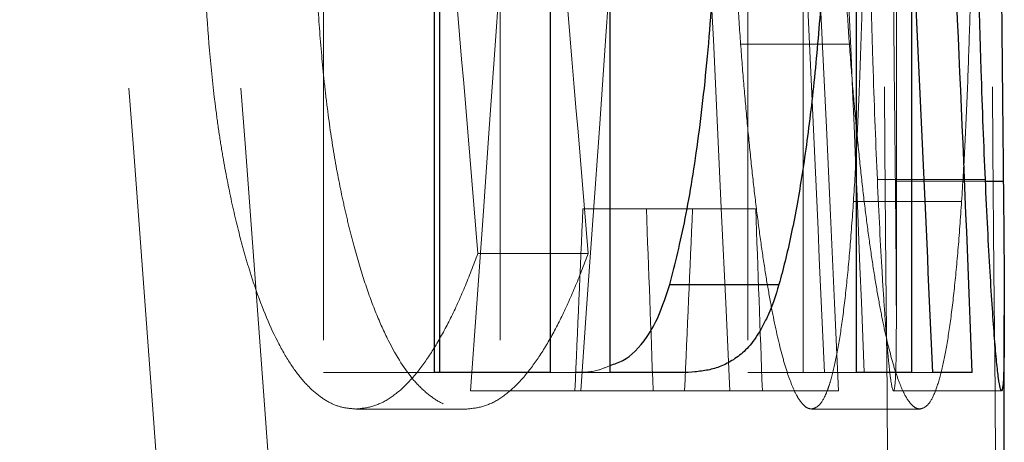
# Model space of a CAD drawing. Units: millimetres. Extents: x 7 to 412, y 7 to 290.
# Drawn here: x 395 to 397, y 256 to 257 of the extents above; entities that cross this region are included whole.
import ezdxf

# ---------------------------------------------------------------- set-up
doc = ezdxf.new("R2010")
doc.units = ezdxf.units.MM
doc.linetypes.add('HIDDEN', pattern=[1.905, 1.27, -0.635])

msp = doc.modelspace()

# ---------------------------------------------------------------- linework, layer by layer
at = {"color": 7, "linetype": 'HIDDEN', "lineweight": 0}
for p, q in [((395.29201, 259.5187), (395.29201, 256.2687)), ((395.70126, 259.5187), (395.70126, 256.2687)), ((396.27519, 259.5187), (396.27519, 256.2687)), ((396.61891, 256.40374), (396.61891, 259.43321)), ((396.40316, 256.2687), (396.40316, 257.32917)), ((396.2582, 257.03042), (396.51011, 257.03042)), ((396.57492, 256.7165), (396.82515, 256.7165)), ((396.61664, 256.71254), (396.82534, 256.71254)), ((396.51958, 256.66572), (396.77011, 256.66572)), ((396.04003, 256.64857), (395.89304, 256.64857)), ((396.04003, 256.64857), (396.29309, 256.64857)), ((395.64999, 256.54503), (395.90517, 256.54503)), ((395.29201, 256.2687), (395.54915, 256.2687)), ((395.81712, 256.2687), (395.95616, 256.2687)), ((395.87403, 256.26855), (396.12806, 256.26855)), ((396.27519, 256.2687), (396.527, 256.2687)), ((396.65429, 256.2687), (396.70308, 256.2687)), ((395.8745, 256.22649), (395.63259, 256.22649)), ((395.8745, 256.22649), (396.05561, 256.22649)), ((396.23309, 256.22649), (396.05561, 256.22649)), ((396.23309, 256.22649), (396.48513, 256.22649)), ((396.61237, 256.22649), (396.8624, 256.22649)), ((395.36709, 256.18429), (395.62382, 256.18429)), ((396.42273, 256.18429), (396.67376, 256.18429))]:
    msp.add_line(p, q, dxfattribs=at)
at = {"color": 7, "linetype": 'Continuous', "lineweight": 30}
for p, q in [((395.54915, 256.2687), (395.54915, 259.5187)), ((395.56146, 256.2687), (395.56146, 259.5187)), ((395.81712, 259.5187), (395.81712, 256.2687)), ((395.95616, 256.2687), (395.95616, 259.5187)), ((396.527, 256.2687), (396.527, 259.5187)), ((396.65429, 257.32917), (396.65429, 256.2687)), ((396.0942, 256.47315), (396.34698, 256.47315)), ((396.86891, 211.0132), (396.86891, 256.40128)), ((395.81712, 256.2687), (395.54915, 256.2687)), ((396.12155, 256.2687), (395.95616, 256.2687)), ((396.65429, 256.2687), (396.527, 256.2687)), ((396.79448, 256.2687), (396.70308, 256.2687))]:
    msp.add_line(p, q, dxfattribs=at)
at = {"color": 8, "linetype": 'Continuous', "lineweight": 30}
msp.add_line((396.82534, 256.71254), (396.86666, 256.71254), dxfattribs=at)
at = {"color": 7, "linetype": 'HIDDEN', "lineweight": 0}
for centre, major_axis, ratio, start_param, end_param in [((349.11891, 208.88745), (0, 177.27241), 0.2679492, 4.9794047, 5.0058205), ((349.11891, 208.88745), (0, 178.20543), 0.2679492, 4.9779728, 5.0042389), ((349.11891, 250.87302), (0, 177.27241), 0.2679492, 4.7394043, 4.7648097), ((349.11891, 250.87302), (0, 178.20543), 0.2679492, 4.7392628, 4.764535), ((349.11891, 283.83216), (0, 136.17219), 0.3488231, 4.5082479, 4.5325621), ((349.11891, 283.83216), (0, 136.88889), 0.3488231, 4.5093317, 4.5335138), ((349.11891, 239.24182), (0, 133.53109), 0.3557224, 4.8399309, 4.8645103), ((349.11891, 239.24182), (0, 134.23388), 0.3557224, 4.8392595, 4.8637077), ((349.11891, 252.28128), (0, 71.07089), 0.6683468, 4.7685233, 4.7869734), ((349.11891, 233.0097), (0, 117.12094), 0.4055637, 4.9147155, 4.9225739), ((349.11891, 233.0097), (0, 117.73736), 0.4055637, 4.9136416, 4.9214571), ((349.11891, 248.54708), (0, 92.24638), 0.5149254, 4.7961936, 4.807736), ((349.11891, 290.15641), (0, 192.40506), 0.246875, 4.5351157, 4.5373439), ((349.11891, 225.31342), (0, 201.3245), 0.2359375, 4.8665473, 4.8686694), ((349.11891, 290.15641), (0, 193.41772), 0.246875, 4.5360536, 4.5382697), ((349.11891, 225.31342), (0, 202.38411), 0.2359375, 4.8657338, 4.8678445)]:
    msp.add_ellipse(centre, major_axis=major_axis, ratio=ratio, start_param=start_param, end_param=end_param, dxfattribs=at)
at = {"color": 7, "linetype": 'Continuous', "lineweight": 30}
for centre, major_axis, ratio, start_param, end_param in [((349.11891, 252.28128), (0, 71.44495), 0.6683468, 4.7682291, 4.7865821), ((349.11891, 248.54708), (0, 92.73188), 0.5149254, 4.7957538, 4.8072353)]:
    msp.add_ellipse(centre, major_axis=major_axis, ratio=ratio, start_param=start_param, end_param=end_param, dxfattribs=at)
at = {"color": 7, "linetype": 'HIDDEN', "lineweight": 0}
for points, knots in [([(396.2582, 257.03042), (396.25585, 257.06472), (396.2535, 257.09904), (396.24937, 257.16996), (396.24756, 257.20637), (396.24417, 257.28017), (396.24264, 257.31746), (396.23993, 257.39285), (396.23875, 257.43094), (396.2367, 257.50784), (396.23583, 257.54642), (396.23432, 257.62376), (396.23369, 257.66253), (396.23275, 257.74031), (396.23243, 257.77931), (396.23205, 257.85752), (396.23198, 257.89671), (396.23191, 257.93591)], [0, 0, 0, 0, 0.125, 0.125, 0.25, 0.25, 0.375, 0.375, 0.5, 0.5, 0.625, 0.625, 0.75, 0.75, 0.875, 0.875, 1, 1, 1, 1]), ([(396.48395, 257.93591), (396.48402, 257.89661), (396.48409, 257.85731), (396.48447, 257.77879), (396.4848, 257.73958), (396.48575, 257.66126), (396.48637, 257.62229), (396.48789, 257.54466), (396.48876, 257.50599), (396.49081, 257.42903), (396.49199, 257.39101), (396.49468, 257.31599), (396.4962, 257.279), (396.49954, 257.20597), (396.50133, 257.16985), (396.50542, 257.09918), (396.50777, 257.06479), (396.51011, 257.03042)], [0, 0, 0, 0, 0.125, 0.125, 0.25, 0.25, 0.375, 0.375, 0.5, 0.5, 0.625, 0.625, 0.75, 0.75, 0.875, 0.875, 1, 1, 1, 1]), ([(396.55103, 257.91481), (396.55107, 257.80296), (396.55151, 257.69178), (396.5531, 257.52656), (396.55378, 257.47251), (396.55539, 257.36629), (396.55632, 257.31411), (396.55843, 257.21176), (396.55961, 257.16161), (396.56156, 257.08793), (396.56224, 257.06355), (396.56365, 257.01581), (396.56438, 256.99242), (396.56812, 256.87789), (396.57145, 256.794), (396.57492, 256.7165)], [0, 0, 0, 0, 0.25, 0.25, 0.375, 0.375, 0.5, 0.5, 0.625, 0.625, 0.6875, 0.6875, 0.75, 0.75, 1, 1, 1, 1]), ([(396.61664, 256.71254), (396.61586, 256.79106), (396.61495, 256.87637), (396.61358, 257.01516), (396.61313, 257.06268), (396.61227, 257.16023), (396.61186, 257.21028), (396.61111, 257.31288), (396.61077, 257.36542), (396.61032, 257.44596), (396.61018, 257.47312), (396.60992, 257.52748), (396.60981, 257.55475), (396.6093, 257.69162), (396.60911, 257.80263), (396.60911, 257.91481)], [0, 0, 0, 0, 0.25, 0.25, 0.375, 0.375, 0.5, 0.5, 0.625, 0.625, 0.6875, 0.6875, 0.75, 0.75, 1, 1, 1, 1]), ([(396.54874, 257.8726), (396.54867, 257.81663), (396.54859, 257.76066), (396.54811, 257.64923), (396.54771, 257.59378), (396.54605, 257.42813), (396.54438, 257.32136), (396.5409, 257.16706), (396.53958, 257.1166), (396.5373, 257.04258), (396.53648, 257.01815), (396.53477, 256.97001), (396.53387, 256.94638), (396.53107, 256.87662), (396.52906, 256.83156), (396.52458, 256.74621), (396.52211, 256.70596), (396.51958, 256.66572)], [0, 0, 0, 0, 0.125, 0.125, 0.25, 0.25, 0.5, 0.5, 0.625, 0.625, 0.6875, 0.6875, 0.75, 0.75, 0.875, 0.875, 1, 1, 1, 1]), ([(396.77011, 256.66572), (396.77261, 256.70592), (396.77507, 256.74613), (396.77953, 256.83156), (396.78154, 256.87676), (396.78527, 256.9702), (396.78697, 257.01794), (396.78998, 257.11607), (396.7913, 257.16645), (396.79361, 257.26953), (396.79461, 257.32224), (396.79588, 257.40302), (396.79627, 257.43027), (396.79696, 257.4848), (396.79727, 257.51214), (396.79809, 257.59444), (396.79849, 257.64963), (396.79896, 257.76076), (396.79903, 257.81668), (396.79911, 257.8726)], [0, 0, 0, 0, 0.125, 0.125, 0.25, 0.25, 0.375, 0.375, 0.5, 0.5, 0.625, 0.625, 0.6875, 0.6875, 0.75, 0.75, 0.875, 0.875, 1, 1, 1, 1]), ([(395.36709, 256.18429), (395.35701, 256.18509), (395.34686, 256.18591), (395.32656, 256.19033), (395.31641, 256.19413), (395.2961, 256.20479), (395.28595, 256.21157), (395.26564, 256.22815), (395.25549, 256.23795), (395.23521, 256.26116), (395.22507, 256.27465), (395.20491, 256.30574), (395.19501, 256.32303), (395.1659, 256.38015), (395.14726, 256.42535), (395.12519, 256.49199), (395.12082, 256.50587), (395.11228, 256.53439), (395.10811, 256.54902), (395.09592, 256.59405), (395.08819, 256.62556), (395.0736, 256.69166), (395.06671, 256.72617), (395.05717, 256.78069), (395.05413, 256.79935), (395.04836, 256.83775), (395.04563, 256.85755), (395.03285, 256.95746), (395.02528, 257.04081), (395.01901, 257.14906), (395.01791, 257.17091), (395.01606, 257.21505), (395.01531, 257.23735), (395.01366, 257.30422), (395.01338, 257.34901), (395.01309, 257.3938)], [0, 0, 0, 0, 0.0625, 0.0625, 0.125, 0.125, 0.1875, 0.1875, 0.25, 0.25, 0.3125, 0.3125, 0.375, 0.375, 0.5, 0.5, 0.53125, 0.53125, 0.5625, 0.5625, 0.625, 0.625, 0.6875, 0.6875, 0.71875, 0.71875, 0.75, 0.75, 0.875, 0.875, 0.90625, 0.90625, 0.9375, 0.9375, 1, 1, 1, 1]), ([(395.27179, 257.3938), (395.27207, 257.34943), (395.27236, 257.30507), (395.27447, 257.21735), (395.27628, 257.17399), (395.28115, 257.0881), (395.28422, 257.04558), (395.28989, 256.98251), (395.29194, 256.96166), (395.29634, 256.92084), (395.29867, 256.90078), (395.30612, 256.84165), (395.31169, 256.80374), (395.32416, 256.7312), (395.33098, 256.69642), (395.34193, 256.6461), (395.34572, 256.6296), (395.35345, 256.59762), (395.3574, 256.58209), (395.36952, 256.53683), (395.37792, 256.50842), (395.39536, 256.45507), (395.40441, 256.43012), (395.42308, 256.38387), (395.43259, 256.36283), (395.46153, 256.30536), (395.48139, 256.27439), (395.51192, 256.23888), (395.52218, 256.22882), (395.54261, 256.21193), (395.55281, 256.20505), (395.57317, 256.19423), (395.58333, 256.19038), (395.60363, 256.18591), (395.61375, 256.1851), (395.62382, 256.18429)], [0, 0, 0, 0, 0.0625, 0.0625, 0.125, 0.125, 0.1875, 0.1875, 0.21875, 0.21875, 0.25, 0.25, 0.3125, 0.3125, 0.375, 0.375, 0.40625, 0.40625, 0.4375, 0.4375, 0.5, 0.5, 0.5625, 0.5625, 0.625, 0.625, 0.75, 0.75, 0.8125, 0.8125, 0.875, 0.875, 0.9375, 0.9375, 1, 1, 1, 1]), ([(396.42273, 256.18429), (396.41922, 256.18479), (396.41567, 256.1853), (396.40852, 256.18907), (396.40492, 256.19244), (396.39766, 256.20075), (396.39399, 256.20554), (396.38661, 256.21794), (396.38291, 256.22573), (396.37543, 256.24334), (396.37167, 256.253), (396.3641, 256.27504), (396.36028, 256.28764), (396.34891, 256.32884), (396.34143, 256.36055), (396.33044, 256.41502), (396.32682, 256.43435), (396.31966, 256.47521), (396.31612, 256.49671), (396.30915, 256.54218), (396.30571, 256.56617), (396.29892, 256.61607), (396.29556, 256.64203), (396.28911, 256.69595), (396.28601, 256.72397), (396.27997, 256.78139), (396.27704, 256.81079), (396.27132, 256.87087), (396.26853, 256.90155), (396.26324, 256.96498), (396.26073, 256.9977), (396.2582, 257.03042)], [0, 0, 0, 0, 0.0625, 0.0625, 0.125, 0.125, 0.1875, 0.1875, 0.25, 0.25, 0.3125, 0.3125, 0.375, 0.375, 0.5, 0.5, 0.5625, 0.5625, 0.625, 0.625, 0.6875, 0.6875, 0.75, 0.75, 0.8125, 0.8125, 0.875, 0.875, 0.9375, 0.9375, 1, 1, 1, 1]), ([(396.51011, 257.03042), (396.51262, 256.9977), (396.51511, 256.96499), (396.52037, 256.90163), (396.52314, 256.87101), (396.52881, 256.81109), (396.53172, 256.78178), (396.5377, 256.72459), (396.54076, 256.69669), (396.54714, 256.64303), (396.55045, 256.6173), (396.55721, 256.56728), (396.56066, 256.543), (396.56764, 256.49722), (396.57117, 256.47561), (396.57832, 256.4346), (396.58193, 256.41522), (396.59286, 256.36069), (396.60028, 256.32904), (396.61154, 256.28797), (396.61534, 256.27536), (396.62289, 256.2532), (396.62665, 256.24351), (396.6341, 256.22582), (396.6378, 256.21801), (396.64515, 256.20557), (396.64881, 256.20077), (396.65604, 256.19245), (396.65962, 256.18908), (396.66674, 256.1853), (396.67027, 256.18479), (396.67376, 256.18429)], [0, 0, 0, 0, 0.0625, 0.0625, 0.125, 0.125, 0.1875, 0.1875, 0.25, 0.25, 0.3125, 0.3125, 0.375, 0.375, 0.4375, 0.4375, 0.5, 0.5, 0.625, 0.625, 0.6875, 0.6875, 0.75, 0.75, 0.8125, 0.8125, 0.875, 0.875, 0.9375, 0.9375, 1, 1, 1, 1]), ([(396.57492, 256.7165), (396.57851, 256.63585), (396.58218, 256.56413), (396.58767, 256.47114), (396.58947, 256.44301), (396.59297, 256.39165), (396.59467, 256.36844), (396.59797, 256.32742), (396.59956, 256.30957), (396.6026, 256.27864), (396.60406, 256.2656), (396.60812, 256.23555), (396.61045, 256.22705), (396.61237, 256.22649)], [0, 0, 0, 0, 0.25, 0.25, 0.375, 0.375, 0.5, 0.5, 0.625, 0.625, 0.75, 0.75, 1, 1, 1, 1]), ([(396.61237, 256.22649), (396.61428, 256.22705), (396.61576, 256.23575), (396.61736, 256.26604), (396.61778, 256.27894), (396.61842, 256.30965), (396.61864, 256.32745), (396.6189, 256.36802), (396.61893, 256.39078), (396.61884, 256.44178), (396.61871, 256.47021), (396.61812, 256.56225), (396.61746, 256.63263), (396.61664, 256.71254)], [0, 0, 0, 0, 0.25, 0.25, 0.375, 0.375, 0.5, 0.5, 0.625, 0.625, 0.75, 0.75, 1, 1, 1, 1]), ([(396.51958, 256.66572), (396.51685, 256.62696), (396.51406, 256.5882), (396.50805, 256.51662), (396.50483, 256.48372), (396.498, 256.42211), (396.49444, 256.39387), (396.48696, 256.34332), (396.48306, 256.32094), (396.4749, 256.28105), (396.47066, 256.26359), (396.46402, 256.24132), (396.46175, 256.23454), (396.45717, 256.22235), (396.45484, 256.21693), (396.44778, 256.20258), (396.44294, 256.19561), (396.43301, 256.18727), (396.42792, 256.18578), (396.42273, 256.18429)], [0, 0, 0, 0, 0.125, 0.125, 0.25, 0.25, 0.375, 0.375, 0.5, 0.5, 0.625, 0.625, 0.6875, 0.6875, 0.75, 0.75, 0.875, 0.875, 1, 1, 1, 1]), ([(396.67376, 256.18429), (396.67893, 256.18578), (396.68401, 256.18727), (396.69391, 256.19565), (396.69874, 256.20267), (396.70816, 256.22198), (396.7127, 256.23412), (396.72144, 256.26361), (396.72564, 256.28098), (396.73373, 256.32076), (396.73763, 256.34312), (396.74509, 256.39385), (396.74868, 256.42245), (396.75544, 256.48386), (396.75864, 256.51667), (396.76461, 256.58817), (396.76739, 256.62694), (396.77011, 256.66572)], [0, 0, 0, 0, 0.125, 0.125, 0.25, 0.25, 0.375, 0.375, 0.5, 0.5, 0.625, 0.625, 0.75, 0.75, 0.875, 0.875, 1, 1, 1, 1]), ([(395.64999, 256.54503), (395.63975, 256.5181), (395.62944, 256.49117), (395.60835, 256.44057), (395.59756, 256.417), (395.57555, 256.37275), (395.56433, 256.35202), (395.54141, 256.31374), (395.52973, 256.29627), (395.50602, 256.26492), (395.49397, 256.25101), (395.46947, 256.22694), (395.45699, 256.21677), (395.43179, 256.20055), (395.41905, 256.19446), (395.39327, 256.18693), (395.38023, 256.18561), (395.36709, 256.18429)], [0, 0, 0, 0, 0.125, 0.125, 0.25, 0.25, 0.375, 0.375, 0.5, 0.5, 0.625, 0.625, 0.75, 0.75, 0.875, 0.875, 1, 1, 1, 1]), ([(395.62382, 256.18429), (395.63689, 256.18561), (395.64985, 256.18693), (395.67548, 256.19446), (395.68814, 256.20054), (395.71319, 256.21674), (395.72559, 256.2269), (395.74997, 256.25098), (395.76195, 256.26488), (395.78551, 256.29619), (395.7971, 256.3136), (395.81988, 256.35184), (395.83108, 256.37264), (395.853, 256.41694), (395.86373, 256.44053), (395.88472, 256.49116), (395.89498, 256.51809), (395.90517, 256.54503)], [0, 0, 0, 0, 0.125, 0.125, 0.25, 0.25, 0.375, 0.375, 0.5, 0.5, 0.625, 0.625, 0.75, 0.75, 0.875, 0.875, 1, 1, 1, 1]), ([(395.87403, 256.26931), (395.89224, 256.26937), (395.92044, 256.26946), (395.94682, 256.28129), (395.95616, 256.28548)], [0, 0, 0, 0, 0.645946, 1, 1, 1, 1])]:
    msp.add_open_spline(points, degree=3, knots=knots, dxfattribs=at)
at = {"color": 7, "linetype": 'Continuous', "lineweight": 30}
for points, knots in [([(396.82515, 256.7165), (396.82169, 256.79405), (396.81837, 256.87824), (396.81387, 257.01687), (396.81248, 257.06447), (396.80991, 257.16205), (396.80874, 257.21206), (396.80664, 257.31455), (396.80571, 257.36703), (396.8045, 257.44747), (396.80413, 257.47456), (396.80346, 257.52878), (396.80317, 257.55599), (396.80187, 257.69248), (396.80142, 257.80315), (396.80139, 257.91481)], [0, 0, 0, 0, 0.25, 0.25, 0.375, 0.375, 0.5, 0.5, 0.625, 0.625, 0.6875, 0.6875, 0.75, 0.75, 1, 1, 1, 1]), ([(396.46883, 257.89172), (396.46884, 257.81777), (396.46833, 257.74445), (396.46655, 257.6357), (396.46579, 257.59967), (396.46397, 257.52794), (396.46293, 257.49224), (396.46046, 257.4213), (396.45902, 257.38599), (396.45582, 257.3161), (396.45406, 257.28179), (396.45023, 257.21453), (396.44814, 257.18157), (396.4436, 257.11719), (396.44114, 257.08574), (396.43592, 257.02404), (396.43316, 256.9938), (396.42728, 256.9346), (396.42416, 256.90557), (396.41756, 256.84951), (396.41411, 256.82261), (396.40697, 256.77041), (396.40327, 256.74518), (396.39558, 256.6967), (396.3916, 256.67342), (396.38337, 256.62852), (396.37913, 256.60692), (396.37035, 256.56559), (396.36581, 256.54585), (396.35655, 256.50823), (396.35181, 256.49031), (396.34698, 256.47315)], [0, 0, 0, 0, 0.125, 0.125, 0.1875, 0.1875, 0.25, 0.25, 0.3125, 0.3125, 0.375, 0.375, 0.4375, 0.4375, 0.5, 0.5, 0.5625, 0.5625, 0.625, 0.625, 0.6875, 0.6875, 0.75, 0.75, 0.8125, 0.8125, 0.875, 0.875, 0.9375, 0.9375, 1, 1, 1, 1]), ([(396.8611, 257.3239), (396.86112, 257.32124), (396.8616, 257.22855), (396.86301, 257.07728), (396.86499, 256.8751), (396.8661, 256.76705), (396.86666, 256.71254)], [0, 0, 0, 0, 0.011221, 0.3920532, 0.6933635, 1, 1, 1, 1]), ([(396.0942, 256.47315), (396.10652, 256.52162), (396.13115, 256.61852), (396.16194, 256.81225), (396.18657, 257.03536), (396.1969, 257.2068), (396.20185, 257.28899)], [0, 0, 0, 0, 0.2540042, 0.507704, 0.7639836, 1, 1, 1, 1]), ([(396.8624, 256.22649), (396.86049, 256.22705), (396.85817, 256.23556), (396.8541, 256.26589), (396.85266, 256.27886), (396.84965, 256.30966), (396.84808, 256.32745), (396.8448, 256.36845), (396.8431, 256.39169), (396.83961, 256.44328), (396.8378, 256.47175), (396.83236, 256.56435), (396.82872, 256.63586), (396.82515, 256.7165)], [0, 0, 0, 0, 0.25, 0.25, 0.375, 0.375, 0.5, 0.5, 0.625, 0.625, 0.75, 0.75, 1, 1, 1, 1]), ([(396.86666, 256.71254), (396.86747, 256.63264), (396.86813, 256.56211), (396.86872, 256.46976), (396.86884, 256.44164), (396.86893, 256.39081), (396.8689, 256.36806), (396.86864, 256.32744), (396.86842, 256.30957), (396.86778, 256.27872), (396.86736, 256.26576), (396.86577, 256.23574), (396.8643, 256.22704), (396.8624, 256.22649)], [0, 0, 0, 0, 0.25, 0.25, 0.375, 0.375, 0.5, 0.5, 0.625, 0.625, 0.75, 0.75, 1, 1, 1, 1]), ([(395.95616, 256.28548), (395.96611, 256.2887), (395.99591, 256.29834), (396.03327, 256.33503), (396.06919, 256.39736), (396.08583, 256.44778), (396.0942, 256.47315)], [0, 0, 0, 0, 0.1980864, 0.5932894, 0.7953224, 1, 1, 1, 1]), ([(396.34698, 256.47315), (396.33911, 256.44531), (396.33095, 256.423), (396.31835, 256.39442), (396.3141, 256.38572), (396.30549, 256.3695), (396.30114, 256.362), (396.28792, 256.34139), (396.27891, 256.33025), (396.26049, 256.31198), (396.25108, 256.30476), (396.23203, 256.2925), (396.22238, 256.28763), (396.20284, 256.27955), (396.19294, 256.27657), (396.17793, 256.27368), (396.17289, 256.27294), (396.16277, 256.27152), (396.15769, 256.27081), (396.14234, 256.26899), (396.132, 256.26819), (396.12155, 256.2687)], [0, 0, 0, 0, 0.125, 0.125, 0.1875, 0.1875, 0.25, 0.25, 0.375, 0.375, 0.5, 0.5, 0.625, 0.625, 0.75, 0.75, 0.8125, 0.8125, 0.875, 0.875, 1, 1, 1, 1])]:
    msp.add_open_spline(points, degree=3, knots=knots, dxfattribs=at)

doc.saveas('drawing.dxf')
